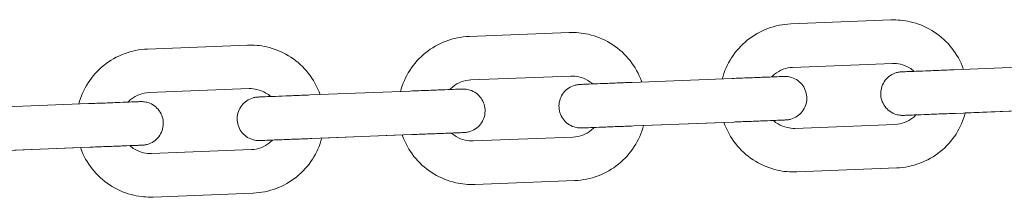
# Model space of a CAD drawing. Units: millimetres. Extents: x 3033 to 16303, y -468 to 12704.
# Drawn here: x 3721 to 3834, y 4109 to 4130 of the extents above; entities that cross this region are included whole.
import ezdxf

# ---------------------------------------------------------------- set-up
doc = ezdxf.new("R2010")
doc.units = ezdxf.units.MM
doc.layers.add('Widoczne (ISO)', color=7, linetype='Continuous', lineweight=0)

msp = doc.modelspace()

# ---------------------------------------------------------------- linework, layer by layer
at = {"layer": 'Widoczne (ISO)'}
for p, q in [((3820.935, 4129.695), (3809.444, 4129.246)), ((3783.963, 4128.251), (3772.472, 4127.802)), ((3746.991, 4126.806), (3735.5, 4126.357)), ((3821.13, 4124.699), (3809.639, 4124.25)), ((3828.164, 4123.973), (3839.655, 4124.422)), ((3784.158, 4123.255), (3772.667, 4122.806)), ((3791.192, 4122.529), (3802.683, 4122.978)), ((3747.187, 4121.81), (3735.695, 4121.361)), ((3754.22, 4121.084), (3765.711, 4121.533)), ((3717.248, 4119.639), (3728.739, 4120.088)), ((3828.359, 4118.977), (3839.85, 4119.426)), ((3838.727, 4119.382), (3829.482, 4119.021)), ((3791.387, 4117.533), (3802.878, 4117.982)), ((3801.755, 4117.938), (3792.511, 4117.576)), ((3809.912, 4117.256), (3821.404, 4117.705)), ((3754.415, 4116.088), (3765.906, 4116.537)), ((3764.784, 4116.493), (3755.539, 4116.132)), ((3772.941, 4115.811), (3784.432, 4116.26)), ((3717.443, 4114.643), (3728.935, 4115.092)), ((3727.812, 4115.048), (3718.567, 4114.687)), ((3735.969, 4114.366), (3747.46, 4114.815)), ((3810.108, 4112.259), (3821.599, 4112.708)), ((3773.136, 4110.815), (3784.627, 4111.264)), ((3736.164, 4109.37), (3747.655, 4109.819))]:
    msp.add_line(p, q, dxfattribs=at)
for points, knots in [([(3829.287, 4124.017), (3829.24, 4124.153), (3829.189, 4124.287), (3828.791, 4125.259), (3828.312, 4126.043), (3827.133, 4127.42), (3826.432, 4128.013), (3824.879, 4128.949), (3824.027, 4129.292), (3822.42, 4129.656), (3821.676, 4129.724), (3820.935, 4129.695)], [6.5817192, 6.5817192, 6.5817192, 6.5817192, 6.632389, 6.632389, 6.952389, 6.952389, 7.272389, 7.272389, 7.592389, 7.592389, 7.8539816, 7.8539816, 7.8539816, 7.8539816]), ([(3792.315, 4122.573), (3792.268, 4122.708), (3792.217, 4122.842), (3791.819, 4123.814), (3791.341, 4124.598), (3790.161, 4125.975), (3789.46, 4126.569), (3787.907, 4127.505), (3787.055, 4127.848), (3785.448, 4128.211), (3784.704, 4128.28), (3783.963, 4128.251)], [6.5817192, 6.5817192, 6.5817192, 6.5817192, 6.632389, 6.632389, 6.952389, 6.952389, 7.272389, 7.272389, 7.592389, 7.592389, 7.8539816, 7.8539816, 7.8539816, 7.8539816]), ([(3809.444, 4129.246), (3808.538, 4129.211), (3807.638, 4129.029), (3805.94, 4128.392), (3805.143, 4127.937), (3803.732, 4126.798), (3803.118, 4126.115), (3802.149, 4124.608), (3801.787, 4123.789), (3801.56, 4122.934)], [1.5707963, 1.5707963, 1.5707963, 1.5707963, 1.8907963, 1.8907963, 2.2107963, 2.2107963, 2.5307963, 2.5307963, 2.8430588, 2.8430588, 2.8430588, 2.8430588]), ([(3772.472, 4127.802), (3771.566, 4127.766), (3770.666, 4127.585), (3768.968, 4126.948), (3768.171, 4126.492), (3766.76, 4125.353), (3766.146, 4124.67), (3765.177, 4123.164), (3764.815, 4122.344), (3764.588, 4121.489)], [1.5707963, 1.5707963, 1.5707963, 1.5707963, 1.8907963, 1.8907963, 2.2107963, 2.2107963, 2.5307963, 2.5307963, 2.8430588, 2.8430588, 2.8430588, 2.8430588]), ([(3735.5, 4126.357), (3734.594, 4126.322), (3733.694, 4126.14), (3731.996, 4125.503), (3731.199, 4125.048), (3729.788, 4123.909), (3729.175, 4123.226), (3728.205, 4121.719), (3727.844, 4120.9), (3727.617, 4120.045)], [1.5707963, 1.5707963, 1.5707963, 1.5707963, 1.8907963, 1.8907963, 2.2107963, 2.2107963, 2.5307963, 2.5307963, 2.8430588, 2.8430588, 2.8430588, 2.8430588]), ([(3755.344, 4121.128), (3755.296, 4121.263), (3755.245, 4121.398), (3754.847, 4122.37), (3754.369, 4123.153), (3753.189, 4124.531), (3752.488, 4125.124), (3750.936, 4126.06), (3750.084, 4126.403), (3748.476, 4126.767), (3747.732, 4126.835), (3746.991, 4126.806)], [6.5817192, 6.5817192, 6.5817192, 6.5817192, 6.632389, 6.632389, 6.952389, 6.952389, 7.272389, 7.272389, 7.592389, 7.592389, 7.8539816, 7.8539816, 7.8539816, 7.8539816]), ([(3809.639, 4124.25), (3809.266, 4124.236), (3808.895, 4124.161), (3808.196, 4123.899), (3807.868, 4123.711), (3807.455, 4123.377), (3807.339, 4123.27), (3807.23, 4123.155)], [1.57079633, 1.57079633, 1.57079633, 1.57079633, 1.89079633, 1.89079633, 2.21079633, 2.21079633, 2.34598612, 2.34598612, 2.34598612, 2.34598612]), ([(3823.812, 4118.799), (3823.676, 4118.794), (3823.548, 4118.789), (3823.067, 4118.77), (3822.785, 4118.759), (3822.517, 4118.749), (3822.452, 4118.746), (3822.392, 4118.744), (3822.378, 4118.743), (3822.368, 4118.743), (3822.366, 4118.743), (3822.364, 4118.743), (3822.364, 4118.743), (3822.363, 4118.743), (3822.363, 4118.743), (3822.361, 4118.743), (3822.361, 4118.743), (3822.359, 4118.743), (3822.359, 4118.743), (3822.357, 4118.743), (3822.356, 4118.743), (3822.352, 4118.742), (3822.347, 4118.742), (3822.311, 4118.741), (3822.279, 4118.741), (3822.185, 4118.741), (3822.123, 4118.744), (3821.875, 4118.765), (3821.69, 4118.801), (3821.256, 4118.938), (3821.011, 4119.062), (3820.58, 4119.376), (3820.388, 4119.57), (3820.079, 4120.001), (3819.958, 4120.245), (3819.8, 4120.752), (3819.762, 4121.022), (3819.772, 4121.553), (3819.82, 4121.821), (3819.996, 4122.322), (3820.126, 4122.561), (3820.451, 4122.981), (3820.65, 4123.167), (3821.091, 4123.463), (3821.338, 4123.577), (3821.721, 4123.684), (3821.85, 4123.71), (3822.014, 4123.728), (3822.047, 4123.732), (3822.105, 4123.736), (3822.13, 4123.737), (3822.157, 4123.739), (3822.159, 4123.739), (3822.161, 4123.739), (3822.162, 4123.739), (3822.164, 4123.739), (3822.164, 4123.739), (3822.166, 4123.739), (3822.167, 4123.739), (3822.17, 4123.739), (3822.169, 4123.739), (3822.171, 4123.739), (3822.173, 4123.739), (3822.187, 4123.74), (3822.206, 4123.74), (3822.322, 4123.745), (3822.497, 4123.752), (3823.023, 4123.772), (3823.395, 4123.787), (3824.278, 4123.821), (3824.799, 4123.842), (3825.925, 4123.886), (3826.544, 4123.91), (3827.499, 4123.947), (3827.832, 4123.96), (3828.164, 4123.973)], [0.5142718, 0.5142718, 0.5142718, 0.5142718, 0.5768224, 0.5768224, 0.7680052, 0.7680052, 0.862673, 0.862673, 0.9105258, 0.9105258, 0.9284583, 0.9284583, 0.9351822, 0.9351822, 0.9377055, 0.9377055, 0.9383097, 0.9383097, 0.9386136, 0.9386136, 0.938918, 0.938918, 0.9401556, 0.9401556, 0.9497777, 0.9497777, 0.9683483, 0.9683483, 1.0243745, 1.0243745, 1.1047488, 1.1047488, 1.1843823, 1.1843823, 1.2640423, 1.2640423, 1.3437014, 1.3437014, 1.4233605, 1.4233605, 1.5030196, 1.5030196, 1.5826787, 1.5826787, 1.6623378, 1.6623378, 1.7017815, 1.7017815, 1.7117415, 1.7117415, 1.7192129, 1.7192129, 1.7198172, 1.7198172, 1.7201212, 1.7201212, 1.7204256, 1.7204256, 1.7216613, 1.7216613, 1.7312766, 1.7312766, 1.750653, 1.750653, 1.8088438, 1.8088438, 1.9851246, 1.9851246, 2.1768426, 2.1768426, 2.3680077, 2.3680077, 2.5591909, 2.5591909, 2.6587992, 2.6587992, 2.6587992, 2.6587992]), ([(3823.617, 4123.796), (3823.45, 4123.947), (3823.267, 4124.083), (3822.754, 4124.392), (3822.404, 4124.533), (3821.742, 4124.683), (3821.435, 4124.711), (3821.13, 4124.699)], [7.07879184, 7.07879184, 7.07879184, 7.07879184, 7.27238898, 7.27238898, 7.59238898, 7.59238898, 7.85398163, 7.85398163, 7.85398163, 7.85398163]), ([(3772.667, 4122.806), (3772.294, 4122.791), (3771.924, 4122.716), (3771.225, 4122.454), (3770.896, 4122.266), (3770.483, 4121.933), (3770.367, 4121.825), (3770.259, 4121.711)], [1.57079633, 1.57079633, 1.57079633, 1.57079633, 1.89079633, 1.89079633, 2.21079633, 2.21079633, 2.34598612, 2.34598612, 2.34598612, 2.34598612]), ([(3786.645, 4122.351), (3786.478, 4122.503), (3786.296, 4122.638), (3785.782, 4122.947), (3785.432, 4123.089), (3784.77, 4123.238), (3784.463, 4123.267), (3784.158, 4123.255)], [7.07879184, 7.07879184, 7.07879184, 7.07879184, 7.27238898, 7.27238898, 7.59238898, 7.59238898, 7.85398163, 7.85398163, 7.85398163, 7.85398163]), ([(3802.683, 4122.978), (3803.331, 4123.003), (3803.988, 4123.029), (3805.205, 4123.076), (3805.782, 4123.099), (3806.799, 4123.138), (3807.251, 4123.156), (3807.976, 4123.184), (3808.257, 4123.195), (3808.525, 4123.206), (3808.59, 4123.208), (3808.651, 4123.211), (3808.665, 4123.211), (3808.675, 4123.212), (3808.677, 4123.212), (3808.679, 4123.212), (3808.679, 4123.212), (3808.68, 4123.212), (3808.68, 4123.212), (3808.682, 4123.212), (3808.682, 4123.212), (3808.683, 4123.212), (3808.684, 4123.212), (3808.686, 4123.212), (3808.686, 4123.212), (3808.691, 4123.212), (3808.695, 4123.213), (3808.731, 4123.214), (3808.764, 4123.214), (3808.858, 4123.213), (3808.919, 4123.211), (3809.167, 4123.19), (3809.353, 4123.154), (3809.786, 4123.016), (3810.032, 4122.892), (3810.463, 4122.578), (3810.655, 4122.385), (3810.964, 4121.953), (3811.085, 4121.71), (3811.243, 4121.203), (3811.281, 4120.933), (3811.271, 4120.402), (3811.223, 4120.134), (3811.046, 4119.633), (3810.916, 4119.394), (3810.591, 4118.974), (3810.392, 4118.788), (3809.952, 4118.491), (3809.704, 4118.377), (3809.322, 4118.271), (3809.192, 4118.245), (3809.029, 4118.226), (3808.996, 4118.223), (3808.938, 4118.219), (3808.912, 4118.217), (3808.886, 4118.216), (3808.884, 4118.216), (3808.881, 4118.216), (3808.88, 4118.216), (3808.879, 4118.216), (3808.878, 4118.216), (3808.876, 4118.216), (3808.876, 4118.216), (3808.873, 4118.216), (3808.874, 4118.216), (3808.872, 4118.216), (3808.869, 4118.216), (3808.856, 4118.215), (3808.837, 4118.214), (3808.721, 4118.21), (3808.546, 4118.203), (3808.066, 4118.184), (3807.772, 4118.173), (3807.426, 4118.159)], [0, 0, 0, 0, 0.1945753, 0.1945753, 0.3856357, 0.3856357, 0.5768224, 0.5768224, 0.7680052, 0.7680052, 0.862673, 0.862673, 0.9105258, 0.9105258, 0.9284583, 0.9284583, 0.9351822, 0.9351822, 0.9377055, 0.9377055, 0.9383097, 0.9383097, 0.9386136, 0.9386136, 0.938918, 0.938918, 0.9401556, 0.9401556, 0.9497777, 0.9497777, 0.9683483, 0.9683483, 1.0243745, 1.0243745, 1.1047488, 1.1047488, 1.1843823, 1.1843823, 1.2640423, 1.2640423, 1.3437014, 1.3437014, 1.4233605, 1.4233605, 1.5030196, 1.5030196, 1.5826787, 1.5826787, 1.6623378, 1.6623378, 1.7017815, 1.7017815, 1.7117415, 1.7117415, 1.7192129, 1.7192129, 1.7198172, 1.7198172, 1.7201212, 1.7201212, 1.7204256, 1.7204256, 1.7216613, 1.7216613, 1.7312766, 1.7312766, 1.750653, 1.750653, 1.8088439, 1.8088439, 1.9851246, 1.9851246, 2.1441167, 2.1441167, 2.1441167, 2.1441167]), ([(3749.673, 4120.906), (3749.506, 4121.058), (3749.324, 4121.193), (3748.811, 4121.503), (3748.46, 4121.644), (3747.798, 4121.794), (3747.492, 4121.822), (3747.187, 4121.81)], [7.07879184, 7.07879184, 7.07879184, 7.07879184, 7.27238898, 7.27238898, 7.59238898, 7.59238898, 7.85398163, 7.85398163, 7.85398163, 7.85398163]), ([(3765.711, 4121.533), (3766.359, 4121.558), (3767.016, 4121.584), (3768.233, 4121.632), (3768.81, 4121.654), (3769.827, 4121.694), (3770.279, 4121.712), (3771.004, 4121.74), (3771.285, 4121.751), (3771.553, 4121.761), (3771.618, 4121.764), (3771.679, 4121.766), (3771.693, 4121.767), (3771.703, 4121.767), (3771.705, 4121.767), (3771.707, 4121.767), (3771.707, 4121.767), (3771.708, 4121.767), (3771.708, 4121.767), (3771.71, 4121.767), (3771.71, 4121.767), (3771.712, 4121.768), (3771.712, 4121.768), (3771.714, 4121.768), (3771.715, 4121.768), (3771.719, 4121.768), (3771.724, 4121.768), (3771.76, 4121.769), (3771.792, 4121.769), (3771.886, 4121.769), (3771.948, 4121.766), (3772.196, 4121.746), (3772.381, 4121.709), (3772.815, 4121.572), (3773.06, 4121.448), (3773.491, 4121.134), (3773.683, 4120.941), (3773.992, 4120.509), (3774.113, 4120.265), (3774.271, 4119.758), (3774.309, 4119.488), (3774.299, 4118.957), (3774.251, 4118.689), (3774.075, 4118.188), (3773.944, 4117.949), (3773.619, 4117.529), (3773.42, 4117.343), (3772.98, 4117.047), (3772.733, 4116.933), (3772.35, 4116.826), (3772.22, 4116.801), (3772.057, 4116.782), (3772.024, 4116.779), (3771.966, 4116.774), (3771.941, 4116.773), (3771.914, 4116.772), (3771.912, 4116.772), (3771.909, 4116.771), (3771.909, 4116.771), (3771.907, 4116.771), (3771.907, 4116.771), (3771.904, 4116.771), (3771.904, 4116.771), (3771.901, 4116.771), (3771.902, 4116.771), (3771.9, 4116.771), (3771.898, 4116.771), (3771.884, 4116.77), (3771.865, 4116.77), (3771.749, 4116.765), (3771.574, 4116.758), (3771.095, 4116.74), (3770.8, 4116.728), (3770.454, 4116.715)], [0, 0, 0, 0, 0.1945753, 0.1945753, 0.3856357, 0.3856357, 0.5768224, 0.5768224, 0.7680052, 0.7680052, 0.862673, 0.862673, 0.9105258, 0.9105258, 0.9284583, 0.9284583, 0.9351822, 0.9351822, 0.9377055, 0.9377055, 0.9383097, 0.9383097, 0.9386136, 0.9386136, 0.938918, 0.938918, 0.9401556, 0.9401556, 0.9497777, 0.9497777, 0.9683483, 0.9683483, 1.0243745, 1.0243745, 1.1047488, 1.1047488, 1.1843823, 1.1843823, 1.2640423, 1.2640423, 1.3437014, 1.3437014, 1.4233605, 1.4233605, 1.5030196, 1.5030196, 1.5826787, 1.5826787, 1.6623378, 1.6623378, 1.7017815, 1.7017815, 1.7117415, 1.7117415, 1.7192129, 1.7192129, 1.7198172, 1.7198172, 1.7201212, 1.7201212, 1.7204256, 1.7204256, 1.7216613, 1.7216613, 1.7312766, 1.7312766, 1.750653, 1.750653, 1.8088439, 1.8088439, 1.9851246, 1.9851246, 2.1441167, 2.1441167, 2.1441167, 2.1441167]), ([(3786.841, 4117.355), (3786.704, 4117.35), (3786.576, 4117.344), (3786.095, 4117.326), (3785.814, 4117.315), (3785.546, 4117.304), (3785.481, 4117.302), (3785.42, 4117.299), (3785.406, 4117.299), (3785.396, 4117.298), (3785.394, 4117.298), (3785.392, 4117.298), (3785.392, 4117.298), (3785.391, 4117.298), (3785.391, 4117.298), (3785.389, 4117.298), (3785.389, 4117.298), (3785.387, 4117.298), (3785.387, 4117.298), (3785.385, 4117.298), (3785.384, 4117.298), (3785.38, 4117.298), (3785.375, 4117.298), (3785.339, 4117.297), (3785.307, 4117.296), (3785.213, 4117.297), (3785.151, 4117.3), (3784.903, 4117.32), (3784.718, 4117.357), (3784.284, 4117.494), (3784.039, 4117.618), (3783.608, 4117.932), (3783.416, 4118.125), (3783.107, 4118.557), (3782.986, 4118.801), (3782.828, 4119.308), (3782.79, 4119.577), (3782.8, 4120.108), (3782.848, 4120.376), (3783.024, 4120.877), (3783.155, 4121.116), (3783.48, 4121.536), (3783.679, 4121.722), (3784.119, 4122.019), (3784.366, 4122.133), (3784.749, 4122.24), (3784.879, 4122.265), (3785.042, 4122.284), (3785.075, 4122.287), (3785.133, 4122.291), (3785.158, 4122.293), (3785.185, 4122.294), (3785.187, 4122.294), (3785.19, 4122.294), (3785.19, 4122.294), (3785.192, 4122.294), (3785.192, 4122.294), (3785.195, 4122.294), (3785.195, 4122.294), (3785.198, 4122.294), (3785.197, 4122.294), (3785.199, 4122.295), (3785.201, 4122.295), (3785.215, 4122.295), (3785.234, 4122.296), (3785.35, 4122.3), (3785.525, 4122.307), (3786.051, 4122.328), (3786.423, 4122.342), (3787.306, 4122.377), (3787.827, 4122.397), (3788.953, 4122.441), (3789.572, 4122.465), (3790.527, 4122.503), (3790.86, 4122.516), (3791.192, 4122.529)], [0.5142718, 0.5142718, 0.5142718, 0.5142718, 0.5768224, 0.5768224, 0.7680052, 0.7680052, 0.862673, 0.862673, 0.9105258, 0.9105258, 0.9284583, 0.9284583, 0.9351822, 0.9351822, 0.9377055, 0.9377055, 0.9383097, 0.9383097, 0.9386136, 0.9386136, 0.938918, 0.938918, 0.9401556, 0.9401556, 0.9497777, 0.9497777, 0.9683483, 0.9683483, 1.0243745, 1.0243745, 1.1047488, 1.1047488, 1.1843823, 1.1843823, 1.2640423, 1.2640423, 1.3437014, 1.3437014, 1.4233605, 1.4233605, 1.5030196, 1.5030196, 1.5826787, 1.5826787, 1.6623378, 1.6623378, 1.7017815, 1.7017815, 1.7117415, 1.7117415, 1.7192129, 1.7192129, 1.7198172, 1.7198172, 1.7201212, 1.7201212, 1.7204256, 1.7204256, 1.7216613, 1.7216613, 1.7312766, 1.7312766, 1.750653, 1.750653, 1.8088438, 1.8088438, 1.9851246, 1.9851246, 2.1768426, 2.1768426, 2.3680077, 2.3680077, 2.5591909, 2.5591909, 2.6587992, 2.6587992, 2.6587992, 2.6587992]), ([(3735.695, 4121.361), (3735.322, 4121.346), (3734.952, 4121.272), (3734.253, 4121.009), (3733.924, 4120.822), (3733.511, 4120.488), (3733.395, 4120.381), (3733.287, 4120.266)], [1.57079633, 1.57079633, 1.57079633, 1.57079633, 1.89079633, 1.89079633, 2.21079633, 2.21079633, 2.34598612, 2.34598612, 2.34598612, 2.34598612]), ([(3749.869, 4115.91), (3749.732, 4115.905), (3749.604, 4115.9), (3749.123, 4115.881), (3748.842, 4115.87), (3748.574, 4115.86), (3748.509, 4115.857), (3748.448, 4115.855), (3748.435, 4115.854), (3748.424, 4115.854), (3748.422, 4115.854), (3748.42, 4115.854), (3748.42, 4115.854), (3748.419, 4115.854), (3748.419, 4115.854), (3748.417, 4115.854), (3748.417, 4115.854), (3748.416, 4115.853), (3748.415, 4115.853), (3748.414, 4115.853), (3748.413, 4115.853), (3748.408, 4115.853), (3748.404, 4115.853), (3748.368, 4115.852), (3748.335, 4115.852), (3748.241, 4115.852), (3748.18, 4115.855), (3747.932, 4115.875), (3747.746, 4115.912), (3747.313, 4116.049), (3747.067, 4116.173), (3746.636, 4116.487), (3746.445, 4116.68), (3746.135, 4117.112), (3746.014, 4117.356), (3745.856, 4117.863), (3745.818, 4118.133), (3745.828, 4118.664), (3745.876, 4118.932), (3746.053, 4119.433), (3746.183, 4119.672), (3746.508, 4120.092), (3746.707, 4120.278), (3747.147, 4120.574), (3747.395, 4120.688), (3747.777, 4120.795), (3747.907, 4120.82), (3748.07, 4120.839), (3748.104, 4120.842), (3748.161, 4120.847), (3748.187, 4120.848), (3748.213, 4120.849), (3748.215, 4120.849), (3748.218, 4120.85), (3748.219, 4120.85), (3748.22, 4120.85), (3748.221, 4120.85), (3748.223, 4120.85), (3748.223, 4120.85), (3748.226, 4120.85), (3748.225, 4120.85), (3748.227, 4120.85), (3748.23, 4120.85), (3748.243, 4120.851), (3748.262, 4120.851), (3748.378, 4120.856), (3748.553, 4120.863), (3749.079, 4120.883), (3749.452, 4120.898), (3750.334, 4120.932), (3750.856, 4120.953), (3751.982, 4120.997), (3752.6, 4121.021), (3753.555, 4121.058), (3753.888, 4121.071), (3754.22, 4121.084)], [0.5142718, 0.5142718, 0.5142718, 0.5142718, 0.5768224, 0.5768224, 0.7680052, 0.7680052, 0.862673, 0.862673, 0.9105258, 0.9105258, 0.9284583, 0.9284583, 0.9351822, 0.9351822, 0.9377055, 0.9377055, 0.9383097, 0.9383097, 0.9386136, 0.9386136, 0.938918, 0.938918, 0.9401556, 0.9401556, 0.9497777, 0.9497777, 0.9683483, 0.9683483, 1.0243745, 1.0243745, 1.1047488, 1.1047488, 1.1843823, 1.1843823, 1.2640423, 1.2640423, 1.3437014, 1.3437014, 1.4233605, 1.4233605, 1.5030196, 1.5030196, 1.5826787, 1.5826787, 1.6623378, 1.6623378, 1.7017815, 1.7017815, 1.7117415, 1.7117415, 1.7192129, 1.7192129, 1.7198172, 1.7198172, 1.7201212, 1.7201212, 1.7204256, 1.7204256, 1.7216613, 1.7216613, 1.7312766, 1.7312766, 1.750653, 1.750653, 1.8088438, 1.8088438, 1.9851246, 1.9851246, 2.1768426, 2.1768426, 2.3680077, 2.3680077, 2.5591909, 2.5591909, 2.6587992, 2.6587992, 2.6587992, 2.6587992]), ([(3728.739, 4120.088), (3729.388, 4120.114), (3730.044, 4120.139), (3731.261, 4120.187), (3731.838, 4120.21), (3732.855, 4120.249), (3733.308, 4120.267), (3734.032, 4120.295), (3734.314, 4120.306), (3734.582, 4120.317), (3734.647, 4120.319), (3734.707, 4120.322), (3734.721, 4120.322), (3734.731, 4120.323), (3734.733, 4120.323), (3734.735, 4120.323), (3734.735, 4120.323), (3734.736, 4120.323), (3734.736, 4120.323), (3734.738, 4120.323), (3734.738, 4120.323), (3734.74, 4120.323), (3734.74, 4120.323), (3734.742, 4120.323), (3734.743, 4120.323), (3734.747, 4120.323), (3734.752, 4120.323), (3734.788, 4120.324), (3734.82, 4120.325), (3734.914, 4120.324), (3734.976, 4120.321), (3735.224, 4120.301), (3735.409, 4120.264), (3735.843, 4120.127), (3736.088, 4120.003), (3736.519, 4119.689), (3736.711, 4119.496), (3737.02, 4119.064), (3737.141, 4118.82), (3737.299, 4118.313), (3737.337, 4118.044), (3737.328, 4117.513), (3737.279, 4117.245), (3737.103, 4116.744), (3736.973, 4116.505), (3736.648, 4116.085), (3736.449, 4115.899), (3736.008, 4115.602), (3735.761, 4115.488), (3735.378, 4115.381), (3735.249, 4115.356), (3735.085, 4115.337), (3735.052, 4115.334), (3734.994, 4115.33), (3734.969, 4115.328), (3734.942, 4115.327), (3734.94, 4115.327), (3734.938, 4115.327), (3734.937, 4115.327), (3734.935, 4115.327), (3734.935, 4115.327), (3734.933, 4115.327), (3734.932, 4115.327), (3734.929, 4115.327), (3734.93, 4115.327), (3734.928, 4115.326), (3734.926, 4115.326), (3734.912, 4115.326), (3734.893, 4115.325), (3734.777, 4115.321), (3734.602, 4115.314), (3734.123, 4115.295), (3733.828, 4115.283), (3733.482, 4115.27)], [0, 0, 0, 0, 0.1945753, 0.1945753, 0.3856357, 0.3856357, 0.5768224, 0.5768224, 0.7680052, 0.7680052, 0.862673, 0.862673, 0.9105258, 0.9105258, 0.9284583, 0.9284583, 0.9351822, 0.9351822, 0.9377055, 0.9377055, 0.9383097, 0.9383097, 0.9386136, 0.9386136, 0.938918, 0.938918, 0.9401556, 0.9401556, 0.9497777, 0.9497777, 0.9683483, 0.9683483, 1.0243745, 1.0243745, 1.1047488, 1.1047488, 1.1843823, 1.1843823, 1.2640423, 1.2640423, 1.3437014, 1.3437014, 1.4233605, 1.4233605, 1.5030196, 1.5030196, 1.5826787, 1.5826787, 1.6623378, 1.6623378, 1.7017815, 1.7017815, 1.7117415, 1.7117415, 1.7192129, 1.7192129, 1.7198172, 1.7198172, 1.7201212, 1.7201212, 1.7204256, 1.7204256, 1.7216613, 1.7216613, 1.7312766, 1.7312766, 1.750653, 1.750653, 1.8088439, 1.8088439, 1.9851246, 1.9851246, 2.1441167, 2.1441167, 2.1441167, 2.1441167]), ([(3808.873, 4118.216), (3808.873, 4118.216), (3808.873, 4118.216), (3808.872, 4118.216), (3808.871, 4118.216), (3808.867, 4118.215), (3808.861, 4118.215), (3808.83, 4118.214), (3808.785, 4118.212), (3808.575, 4118.204), (3808.324, 4118.194), (3807.652, 4118.168), (3807.226, 4118.151), (3806.252, 4118.113), (3805.692, 4118.091), (3804.509, 4118.045), (3803.871, 4118.02), (3803.117, 4117.991), (3802.998, 4117.986), (3802.878, 4117.982)], [1.72539196, 1.72539196, 1.72539196, 1.72539196, 1.73063241, 1.73063241, 1.74023281, 1.74023281, 1.76904139, 1.76904139, 1.85566783, 1.85566783, 2.04938114, 2.04938114, 2.24046226, 2.24046226, 2.43164622, 2.43164622, 2.62282738, 2.62282738, 2.65862646, 2.65862646, 2.65862646, 2.65862646]), ([(3807.426, 4118.159), (3807.593, 4118.008), (3807.775, 4117.872), (3808.288, 4117.563), (3808.639, 4117.422), (3809.301, 4117.272), (3809.607, 4117.244), (3809.912, 4117.256)], [3.93719202, 3.93719202, 3.93719202, 3.93719202, 4.13079633, 4.13079633, 4.45079633, 4.45079633, 4.71238898, 4.71238898, 4.71238898, 4.71238898]), ([(3821.404, 4117.705), (3821.777, 4117.719), (3822.147, 4117.794), (3822.846, 4118.056), (3823.175, 4118.244), (3823.588, 4118.577), (3823.704, 4118.685), (3823.812, 4118.799)], [4.71238898, 4.71238898, 4.71238898, 4.71238898, 5.03238898, 5.03238898, 5.35238898, 5.35238898, 5.48758594, 5.48758594, 5.48758594, 5.48758594]), ([(3821.599, 4112.708), (3822.505, 4112.744), (3823.405, 4112.925), (3825.103, 4113.563), (3825.9, 4114.018), (3827.311, 4115.157), (3827.924, 4115.84), (3828.894, 4117.347), (3829.255, 4118.166), (3829.482, 4119.021)], [4.712389, 4.712389, 4.712389, 4.712389, 5.032389, 5.032389, 5.352389, 5.352389, 5.672389, 5.672389, 5.9846548, 5.9846548, 5.9846548, 5.9846548]), ([(3828.359, 4118.977), (3827.711, 4118.952), (3827.054, 4118.926), (3825.837, 4118.879), (3825.26, 4118.856), (3824.243, 4118.816), (3823.791, 4118.799), (3823.066, 4118.77), (3822.785, 4118.759), (3822.517, 4118.749), (3822.452, 4118.746), (3822.392, 4118.744), (3822.378, 4118.743), (3822.368, 4118.743), (3822.366, 4118.743), (3822.365, 4118.743), (3822.365, 4118.743), (3822.365, 4118.743)], [0, 0, 0, 0, 0.19457457, 0.19457457, 0.38563419, 0.38563419, 0.57681985, 0.57681985, 0.76800045, 0.76800045, 0.86266261, 0.86266261, 0.9104872, 0.9104872, 0.92840929, 0.92840929, 0.93314497, 0.93314497, 0.93314497, 0.93314497]), ([(3784.432, 4116.26), (3784.805, 4116.275), (3785.175, 4116.349), (3785.875, 4116.612), (3786.203, 4116.799), (3786.616, 4117.133), (3786.732, 4117.24), (3786.84, 4117.355)], [4.71238898, 4.71238898, 4.71238898, 4.71238898, 5.03238898, 5.03238898, 5.35238898, 5.35238898, 5.48758594, 5.48758594, 5.48758594, 5.48758594]), ([(3784.627, 4111.264), (3785.533, 4111.299), (3786.433, 4111.481), (3788.131, 4112.118), (3788.928, 4112.573), (3790.339, 4113.712), (3790.953, 4114.395), (3791.922, 4115.902), (3792.284, 4116.721), (3792.511, 4117.576)], [4.712389, 4.712389, 4.712389, 4.712389, 5.032389, 5.032389, 5.352389, 5.352389, 5.672389, 5.672389, 5.9846548, 5.9846548, 5.9846548, 5.9846548]), ([(3791.387, 4117.533), (3790.739, 4117.507), (3790.083, 4117.482), (3788.866, 4117.434), (3788.288, 4117.411), (3787.272, 4117.372), (3786.819, 4117.354), (3786.095, 4117.326), (3785.813, 4117.315), (3785.545, 4117.304), (3785.481, 4117.302), (3785.42, 4117.299), (3785.406, 4117.299), (3785.396, 4117.298), (3785.394, 4117.298), (3785.393, 4117.298), (3785.393, 4117.298), (3785.393, 4117.298)], [0, 0, 0, 0, 0.19457457, 0.19457457, 0.38563419, 0.38563419, 0.57681985, 0.57681985, 0.76800045, 0.76800045, 0.86266261, 0.86266261, 0.9104872, 0.9104872, 0.92840929, 0.92840929, 0.93314497, 0.93314497, 0.93314497, 0.93314497]), ([(3801.755, 4117.938), (3801.803, 4117.802), (3801.854, 4117.668), (3802.252, 4116.696), (3802.73, 4115.912), (3803.91, 4114.535), (3804.611, 4113.942), (3806.163, 4113.005), (3807.015, 4112.663), (3808.623, 4112.299), (3809.367, 4112.23), (3810.108, 4112.259)], [3.4401232, 3.4401232, 3.4401232, 3.4401232, 3.4907963, 3.4907963, 3.8107963, 3.8107963, 4.1307963, 4.1307963, 4.4507963, 4.4507963, 4.712389, 4.712389, 4.712389, 4.712389]), ([(3747.46, 4114.815), (3747.833, 4114.83), (3748.204, 4114.905), (3748.903, 4115.167), (3749.231, 4115.355), (3749.644, 4115.688), (3749.76, 4115.796), (3749.869, 4115.91)], [4.71238898, 4.71238898, 4.71238898, 4.71238898, 5.03238898, 5.03238898, 5.35238898, 5.35238898, 5.48758594, 5.48758594, 5.48758594, 5.48758594]), ([(3747.655, 4109.819), (3748.561, 4109.855), (3749.461, 4110.036), (3751.159, 4110.673), (3751.956, 4111.129), (3753.367, 4112.268), (3753.981, 4112.951), (3754.95, 4114.457), (3755.312, 4115.277), (3755.539, 4116.132)], [4.712389, 4.712389, 4.712389, 4.712389, 5.032389, 5.032389, 5.352389, 5.352389, 5.672389, 5.672389, 5.9846548, 5.9846548, 5.9846548, 5.9846548]), ([(3754.415, 4116.088), (3753.767, 4116.063), (3753.111, 4116.037), (3751.894, 4115.989), (3751.317, 4115.967), (3750.3, 4115.927), (3749.847, 4115.909), (3749.123, 4115.881), (3748.842, 4115.87), (3748.574, 4115.86), (3748.509, 4115.857), (3748.449, 4115.855), (3748.435, 4115.854), (3748.424, 4115.854), (3748.422, 4115.854), (3748.421, 4115.854), (3748.421, 4115.854), (3748.421, 4115.854)], [0, 0, 0, 0, 0.19457457, 0.19457457, 0.38563419, 0.38563419, 0.57681985, 0.57681985, 0.76800045, 0.76800045, 0.86266261, 0.86266261, 0.9104872, 0.9104872, 0.92840929, 0.92840929, 0.93314497, 0.93314497, 0.93314497, 0.93314497]), ([(3764.784, 4116.493), (3764.831, 4116.358), (3764.882, 4116.223), (3765.28, 4115.251), (3765.758, 4114.468), (3766.938, 4113.09), (3767.639, 4112.497), (3769.192, 4111.561), (3770.044, 4111.218), (3771.651, 4110.854), (3772.395, 4110.786), (3773.136, 4110.815)], [3.4401232, 3.4401232, 3.4401232, 3.4401232, 3.4907963, 3.4907963, 3.8107963, 3.8107963, 4.1307963, 4.1307963, 4.4507963, 4.4507963, 4.712389, 4.712389, 4.712389, 4.712389]), ([(3771.901, 4116.771), (3771.901, 4116.771), (3771.901, 4116.771), (3771.9, 4116.771), (3771.9, 4116.771), (3771.895, 4116.771), (3771.89, 4116.771), (3771.858, 4116.769), (3771.813, 4116.768), (3771.603, 4116.759), (3771.352, 4116.75), (3770.68, 4116.723), (3770.254, 4116.707), (3769.28, 4116.669), (3768.72, 4116.647), (3767.537, 4116.601), (3766.9, 4116.576), (3766.145, 4116.546), (3766.026, 4116.542), (3765.906, 4116.537)], [1.72539196, 1.72539196, 1.72539196, 1.72539196, 1.73063241, 1.73063241, 1.74023281, 1.74023281, 1.76904139, 1.76904139, 1.85566783, 1.85566783, 2.04938114, 2.04938114, 2.24046226, 2.24046226, 2.43164622, 2.43164622, 2.62282738, 2.62282738, 2.65862646, 2.65862646, 2.65862646, 2.65862646]), ([(3770.454, 4116.715), (3770.621, 4116.563), (3770.803, 4116.428), (3771.317, 4116.118), (3771.667, 4115.977), (3772.329, 4115.827), (3772.636, 4115.799), (3772.941, 4115.811)], [3.93719202, 3.93719202, 3.93719202, 3.93719202, 4.13079633, 4.13079633, 4.45079633, 4.45079633, 4.71238898, 4.71238898, 4.71238898, 4.71238898]), ([(3727.812, 4115.048), (3727.859, 4114.913), (3727.91, 4114.779), (3728.308, 4113.807), (3728.787, 4113.023), (3729.966, 4111.646), (3730.667, 4111.052), (3732.22, 4110.116), (3733.072, 4109.773), (3734.679, 4109.41), (3735.423, 4109.341), (3736.164, 4109.37)], [3.4401232, 3.4401232, 3.4401232, 3.4401232, 3.4907963, 3.4907963, 3.8107963, 3.8107963, 4.1307963, 4.1307963, 4.4507963, 4.4507963, 4.712389, 4.712389, 4.712389, 4.712389]), ([(3734.93, 4115.327), (3734.93, 4115.327), (3734.929, 4115.327), (3734.929, 4115.326), (3734.928, 4115.326), (3734.923, 4115.326), (3734.918, 4115.326), (3734.886, 4115.325), (3734.842, 4115.323), (3734.631, 4115.315), (3734.38, 4115.305), (3733.709, 4115.279), (3733.283, 4115.262), (3732.308, 4115.224), (3731.748, 4115.202), (3730.565, 4115.156), (3729.928, 4115.131), (3729.173, 4115.102), (3729.054, 4115.097), (3728.935, 4115.092)], [1.72539196, 1.72539196, 1.72539196, 1.72539196, 1.73063241, 1.73063241, 1.74023281, 1.74023281, 1.76904139, 1.76904139, 1.85566783, 1.85566783, 2.04938114, 2.04938114, 2.24046226, 2.24046226, 2.43164622, 2.43164622, 2.62282738, 2.62282738, 2.65862646, 2.65862646, 2.65862646, 2.65862646]), ([(3733.482, 4115.27), (3733.649, 4115.118), (3733.832, 4114.983), (3734.345, 4114.674), (3734.696, 4114.532), (3735.357, 4114.383), (3735.664, 4114.354), (3735.969, 4114.366)], [3.93719202, 3.93719202, 3.93719202, 3.93719202, 4.13079633, 4.13079633, 4.45079633, 4.45079633, 4.71238898, 4.71238898, 4.71238898, 4.71238898])]:
    msp.add_open_spline(points, degree=3, knots=knots, dxfattribs=at)

doc.saveas('drawing.dxf')
